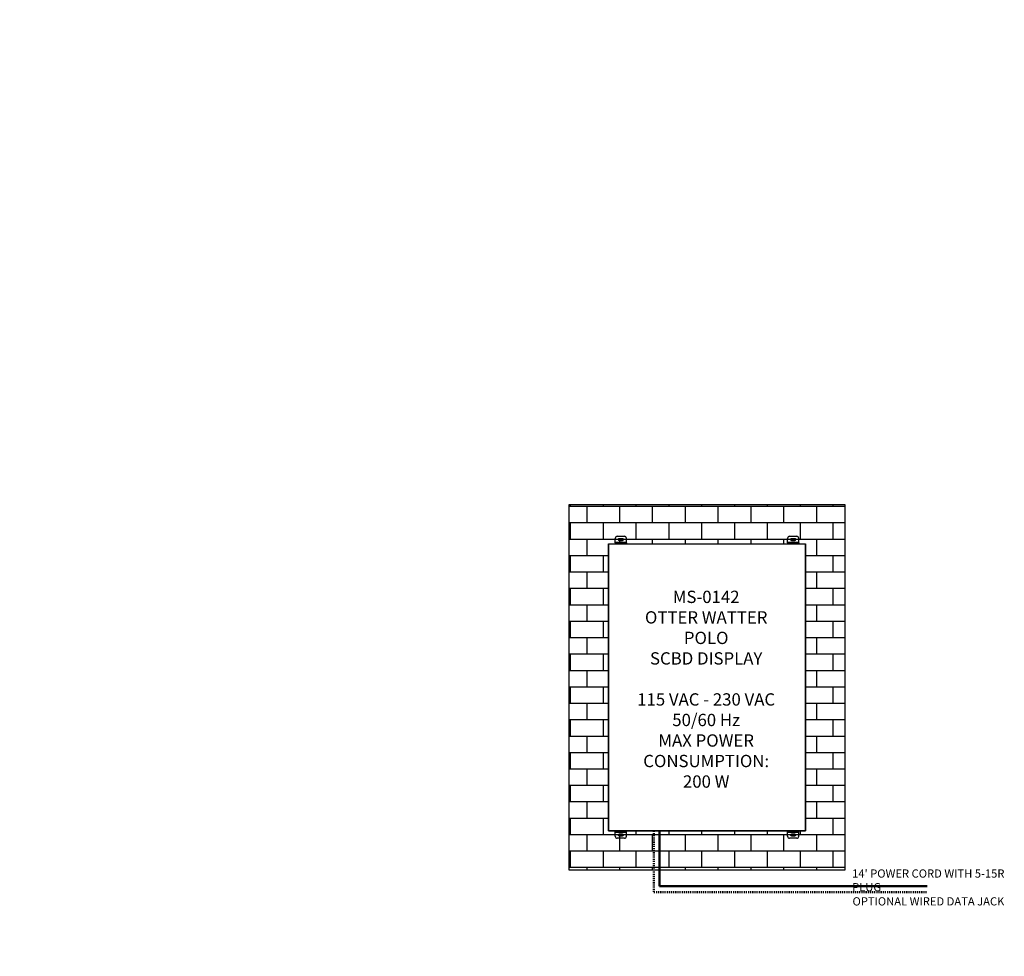
# Model space of a CAD drawing. Units: inches. Extents: x 0 to 2546, y -832 to 403.
# Drawn here: x 2306 to 2546, y -818 to -590 of the extents above; entities that cross this region are included whole.
import ezdxf
from ezdxf import colors
from ezdxf.entities.mleader import LeaderData, LeaderLine
from ezdxf.math import Vec2, Vec3

# ---------------------------------------------------------------- set-up
doc = ezdxf.new("R2010")
doc.units = ezdxf.units.IN
doc.header["$LTSCALE"] = 26.074074
doc.header["$MEASUREMENT"] = 0
doc.linetypes.add('DASHED', pattern=[0.2, 0.1, -0.1])
doc.layers.get('0').update_dxf_attribs({"linetype": 'CONTINUOUS'})
for name, color, linetype in [('01___PRT_ALL_DTM_PLN', 7, 'CONTINUOUS'), ('DIMS', 1, 'CONTINUOUS'), ('TITLEBLOCK_TEXT', 5, 'CONTINUOUS')]:
    doc.layers.add(name, color=color, linetype=linetype)
doc.styles.get("Standard").update_dxf_attribs({"font": 'arial.ttf', "width": 0.8})

msp = doc.modelspace()

# ---------------------------------------------------------------- hatches: boundary and pattern name
at = {"true_color": 0x939598}
h = msp.add_hatch(dxfattribs=at)
h.set_pattern_fill('AR-B816', color=252, scale=0.5)
h.set_pattern_definition([(0, (-6111.9715, -1228.631), (0, 4), []), (90, (-6111.9715, -1228.631), (-4, 4), [4, -4])])
h.paths.add_polyline_path([(2506.86107, -708.17526), (2439.70346, -708.17526), (2439.70346, -797.33554), (2506.86107, -797.33554)])
h.paths.add_polyline_path([(2497.28186, -787.75633), (2449.28267, -787.75633), (2449.28267, -717.75447), (2497.28186, -717.75447)], flags=16)

# ---------------------------------------------------------------- linework, layer by layer
at = {"color": 7, "linetype": 'Continuous'}
for p, q in [((2450.9172, -717.56647), (2450.9172, -716.44897)), ((2450.9172, -717.37847), (2453.6482, -717.37847)), ((2450.9172, -717.56647), (2450.9172, -717.75447)), ((2450.9172, -717.56647), (2453.6482, -717.56647)), ((2451.4172, -715.94897), (2453.1482, -715.94897)), ((2452.68895, -716.53622), (2451.87645, -716.53622)), ((2451.87645, -716.97372), (2452.68895, -716.97372)), ((2453.6482, -717.56647), (2453.6482, -716.44897)), ((2453.6482, -717.56647), (2453.6482, -717.75447)), ((2492.9172, -717.56647), (2492.9172, -716.44897)), ((2492.9172, -717.37847), (2495.6482, -717.37847)), ((2492.9172, -717.56647), (2492.9172, -717.75447)), ((2492.9172, -717.56647), (2495.6482, -717.56647)), ((2493.4172, -715.94897), (2495.1482, -715.94897)), ((2494.68895, -716.53622), (2493.87645, -716.53622)), ((2493.87645, -716.97372), (2494.68895, -716.97372)), ((2495.6482, -717.56647), (2495.6482, -716.44897)), ((2495.6482, -717.56647), (2495.6482, -717.75447)), ((2449.28348, -717.75447), (2449.28348, -787.75899)), ((2449.28348, -717.75447), (2497.28186, -717.75447)), ((2449.28348, -787.75899), (2449.28348, -717.75447)), ((2497.28186, -787.75899), (2497.28186, -717.75447)), ((2449.28348, -787.75899), (2497.28186, -787.75899)), ((2450.9172, -787.94699), (2450.9172, -787.75899)), ((2453.6482, -787.94699), (2450.9172, -787.94699)), ((2450.9172, -789.06449), (2450.9172, -787.94699)), ((2453.6482, -788.13499), (2450.9172, -788.13499)), ((2453.1482, -789.56449), (2451.4172, -789.56449)), ((2452.68895, -788.53974), (2451.87645, -788.53974)), ((2451.87645, -788.97724), (2452.68895, -788.97724)), ((2453.6482, -787.94699), (2453.6482, -787.75899)), ((2453.6482, -789.06449), (2453.6482, -787.94699)), ((2492.9172, -787.94699), (2492.9172, -787.75899)), ((2495.6482, -787.94699), (2492.9172, -787.94699)), ((2492.9172, -789.06449), (2492.9172, -787.94699)), ((2495.6482, -788.13499), (2492.9172, -788.13499)), ((2495.1482, -789.56449), (2493.4172, -789.56449)), ((2494.68895, -788.53974), (2493.87645, -788.53974)), ((2493.87645, -788.97724), (2494.68895, -788.97724)), ((2495.6482, -787.94699), (2495.6482, -787.75899)), ((2495.6482, -789.06449), (2495.6482, -787.94699))]:
    msp.add_line(p, q, dxfattribs=at)
for points in [[(2439.70346, -708.17526), (2506.86107, -708.17526), (2506.86107, -797.33554), (2439.70346, -797.33554)], [(2439.70346, -708.17526), (2506.86107, -708.17526), (2506.86107, -797.33554), (2439.70346, -797.33554)], [(2449.28267, -717.75447), (2497.28186, -717.75447), (2497.28186, -787.75633), (2449.28267, -787.75633)]]:
    msp.add_lwpolyline(points, close=True)
for centre, radius, start, end in [((2451.4172, -716.44897), 0.5, 90, 180), ((2451.87645, -716.75497), 0.21875, 90, 270), ((2452.68895, -716.75497), 0.21875, 270, 90), ((2453.1482, -716.44897), 0.5, 0, 90), ((2493.4172, -716.44897), 0.5, 90, 180), ((2493.87645, -716.75497), 0.21875, 90, 270), ((2494.68895, -716.75497), 0.21875, 270, 90), ((2495.1482, -716.44897), 0.5, 0, 90), ((2451.4172, -789.06449), 0.5, 180, 270), ((2451.87645, -788.75849), 0.21875, 90, 270), ((2452.68895, -788.75849), 0.21875, 270, 90), ((2453.1482, -789.06449), 0.5, 270, 0), ((2493.4172, -789.06449), 0.5, 180, 270), ((2493.87645, -788.75849), 0.21875, 90, 270), ((2494.68895, -788.75849), 0.21875, 270, 90), ((2495.1482, -789.06449), 0.5, 270, 0)]:
    msp.add_arc(centre, radius, start, end, dxfattribs=at)
at = {"layer": '01___PRT_ALL_DTM_PLN', "color": 7}
msp.add_line((2497.22186, -717.75447), (2497.28186, -717.75447), dxfattribs=at)
at = {"layer": 'TITLEBLOCK_TEXT', "color": 5, "linetype": 'DASHED', "lineweight": 50, "ltscale": 0.1}
for p, q in [((2460.32764, -787.75899), (2460.32764, -802.7085)), ((2460.32764, -802.7085), (2526.93871, -802.7085))]:
    msp.add_line(p, q, dxfattribs=at)
at = {"layer": 'TITLEBLOCK_TEXT', "color": 5, "lineweight": 50}
for p, q in [((2461.67373, -787.75899), (2461.67373, -801.21724)), ((2461.67373, -801.21724), (2526.98784, -801.21724))]:
    msp.add_line(p, q, dxfattribs=at)

# ---------------------------------------------------------------- texts
at = {"layer": 'TITLEBLOCK_TEXT', "color": 5, "char_height": 2, "attachment_point": 1}
for s, width, insert in [("14' POWER CORD WITH 5-15R PLUG", 41.8647832, (2508.65881, -797.14326)), ('OPTIONAL WIRED DATA JACK', 43.2553035, (2508.74521, -803.92811))]:
    msp.add_mtext_dynamic_manual_height_columns(s, width=width, gutter_width=1, heights=[0], dxfattribs=dict(at, insert=insert))

# ---------------------------------------------------------------- leaders
at = {"layer": 'DIMS'}
ml = msp.add_multileader_mtext('Standard', dxfattribs=at)
ml.set_content('\\A1;MS-0142\\POTTER WATTER POLO\\PSCBD DISPLAY\\P\\P115 VAC - 230 VAC\\P50/60 Hz\\PMAX POWER \\PCONSUMPTION: 200 W', color=256)
ml.set_leader_properties()
ml.build(insert=Vec2(0, 0))
ml.multileader.update_dxf_attribs({"dogleg_length": 0.36, "arrow_head_size": 0.675, "scale": 0.75})
ctx = ml.context
ctx.base_point, ctx.scale, ctx.char_height, ctx.arrow_head_size, ctx.landing_gap_size, ctx.plane_origin = Vec3(2454.49422, -730.73713), 0.75, 3, 0.675, 0.3375, Vec3(2523.85106, -737.87212)
ctx.text_align_type = 1
notes = []
notes.append((ctx, [(0, (0, 0, 0), (0, 0), (1, 0), 1, [])]))
ctx.mtext.insert, ctx.mtext.alignment, ctx.mtext.flow_direction = Vec3(2473.07893, -729.21155), 2, 5
for ctx, leaders in notes:
    for number, flags, end, landing, length, lines in leaders:
        leader = LeaderData()
        leader.index, (leader.has_last_leader_line, leader.has_dogleg_vector, leader.attachment_direction) = number, flags
        leader.last_leader_point, leader.dogleg_vector, leader.dogleg_length = Vec3(end), Vec3(landing), length
        for number, points, colour, breaks in lines:
            line = LeaderLine()
            line.index, line.vertices, line.color, line.breaks = number, Vec3.list(points), colors.encode_raw_color(colour), breaks
            leader.lines.append(line)
        ctx.leaders.append(leader)

doc.saveas('drawing.dxf')
